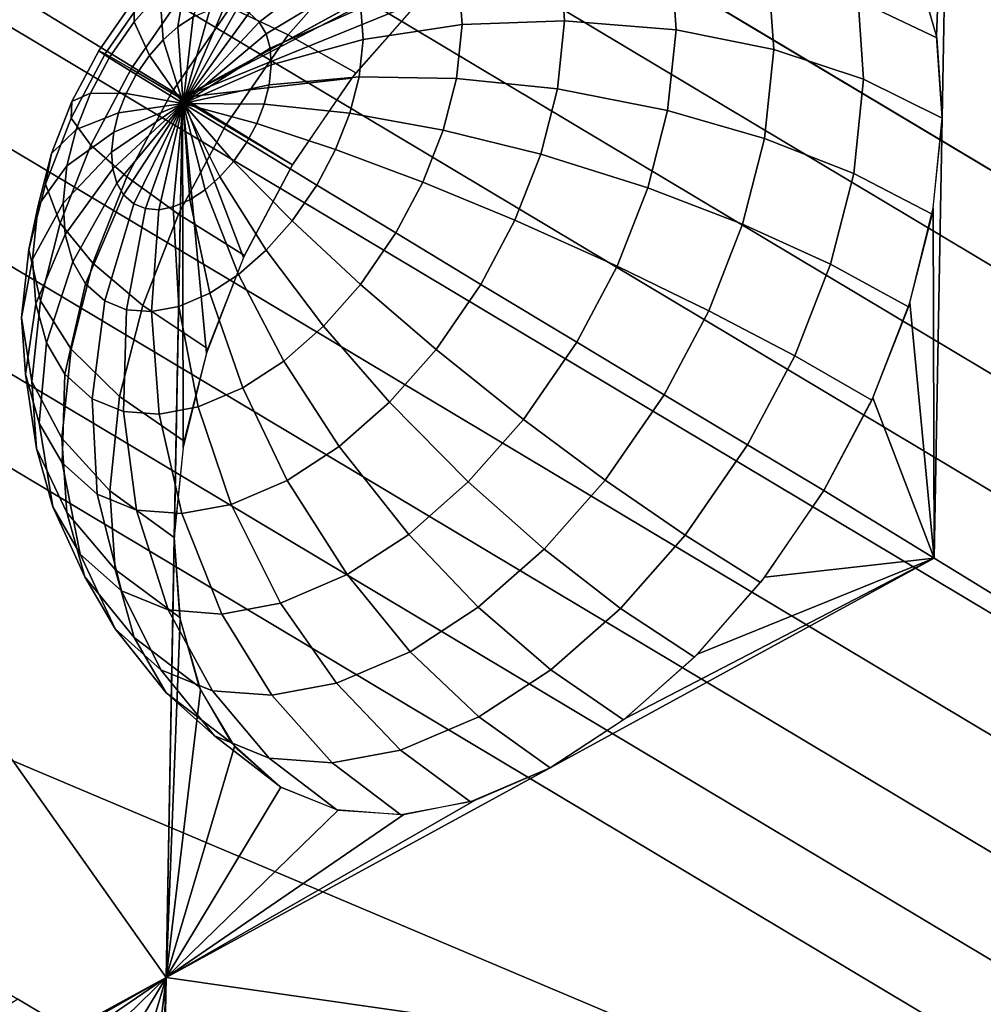
# Model space of a CAD drawing. Units: metres. Extents: x -3.36 to 3.36, y -3.76 to 3.76.
# Drawn here: x 1.24 to 2.14, y -1.68 to -0.76 of the extents above; entities that cross this region are included whole.
import ezdxf

# ---------------------------------------------------------------- set-up
doc = ezdxf.new("R2010")
doc.units = ezdxf.units.M

msp = doc.modelspace()

# ---------------------------------------------------------------- linework, layer by layer
at = {"layer": '3 - dice2', "color": 40}
for points in [[(3.146903, -1.903641, -0.850387), (2.111719, -0.439298, 1.448329), (2.827086, -0.048567, 0.869037)], [(0.346023, -0.185862, 3.754427), (1.381206, -1.650205, 1.455711), (0.665839, -2.040936, 2.035003)], [(0.346023, -0.185862, 3.754427), (1.396353, -0.830029, 2.027622), (1.381206, -1.650205, 1.455711)], [(0.346023, -0.185862, 3.754427), (2.111719, -0.439298, 1.448329), (1.396353, -0.830029, 2.027622)], [(2.111719, -0.439298, 1.448329), (2.098751, -0.773135, 1.223727), (2.079817, -0.707323, 1.293852)], [(3.146903, -1.903641, -0.850387), (2.096573, -1.259474, 0.876418), (2.111719, -0.439298, 1.448329)], [(2.111719, -0.439298, 1.448329), (2.104146, -0.849386, 1.162374), (2.098751, -0.773135, 1.223727)], [(1.396353, -0.830029, 2.027622), (1.754036, -0.634663, 1.737976), (1.68411, -0.680657, 1.788988)], [(2.080938, -0.70999, 1.290586), (2.09902, -0.774727, 1.222259), (2.025894, -0.739818, 1.171068), (2.008144, -0.676271, 1.23814)], [(1.396353, -0.830029, 2.027622), (1.68411, -0.680657, 1.788988), (1.61658, -0.740643, 1.827051)], [(1.49482, -0.771721, 1.786879), (1.555179, -0.703481, 1.76338), (1.497892, -0.681793, 1.689663), (1.440881, -0.746248, 1.711858)], [(1.525853, -0.685132, 1.183682), (1.54376, -0.701121, 1.15064), (1.46803, -0.759864, 1.149837), (1.458502, -0.751356, 1.16742)], [(1.401175, -0.709687, 1.315975), (1.427896, -0.692177, 1.296433), (1.406378, -0.755105, 1.227416), (1.392159, -0.764422, 1.237814)], [(1.351502, -0.738701, 1.433585), (1.385886, -0.699828, 1.420199), (1.375327, -0.732441, 1.330693), (1.351301, -0.759603, 1.340047)], [(1.54376, -0.701121, 1.15064), (1.555627, -0.72161, 1.121624), (1.474344, -0.770766, 1.134398), (1.46803, -0.759864, 1.149837)], [(1.558006, -0.807226, 1.849595), (1.619494, -0.73771, 1.825657), (1.555179, -0.703481, 1.76338), (1.49482, -0.771721, 1.786879)], [(1.748771, -0.706065, 1.084207), (1.752396, -0.758857, 1.041863), (1.6569, -0.762277, 1.049296), (1.654033, -0.720528, 1.082783)], [(1.851903, -0.704487, 1.10116), (1.856203, -0.767101, 1.050937), (1.752396, -0.758857, 1.041863), (1.748771, -0.706065, 1.084207)], [(1.9425, -0.716115, 1.130201), (1.947254, -0.785337, 1.074677), (1.856203, -0.767101, 1.050937), (1.851903, -0.704487, 1.10116)], [(1.375327, -0.732441, 1.330693), (1.401175, -0.709687, 1.315975), (1.392159, -0.764422, 1.237814), (1.378405, -0.776529, 1.245646)], [(1.555627, -0.72161, 1.121624), (1.562692, -0.746904, 1.094927), (1.478104, -0.784226, 1.120192), (1.474344, -0.770766, 1.134398)], [(1.654033, -0.720528, 1.082783), (1.6569, -0.762277, 1.049296), (1.564695, -0.776076, 1.071528), (1.562692, -0.746904, 1.094927)], [(2.025894, -0.739818, 1.171068), (2.030926, -0.813105, 1.112284), (1.947254, -0.785337, 1.074677), (1.9425, -0.716115, 1.130201)], [(1.324421, -0.78964, 1.534474), (1.366217, -0.729046, 1.527802), (1.351502, -0.738701, 1.433585), (1.318449, -0.78662, 1.438863)], [(1.348599, -0.803612, 1.635204), (1.398171, -0.731744, 1.627289), (1.366217, -0.729046, 1.527802), (1.324421, -0.78964, 1.534474)], [(1.386077, -0.825701, 1.720608), (1.440881, -0.746248, 1.711858), (1.398171, -0.731744, 1.627289), (1.348599, -0.803612, 1.635204)], [(1.351301, -0.759603, 1.340047), (1.375327, -0.732441, 1.330693), (1.378405, -0.776529, 1.245646), (1.365621, -0.790983, 1.250623)], [(1.318449, -0.78662, 1.438863), (1.351502, -0.738701, 1.433585), (1.351301, -0.759603, 1.340047), (1.328206, -0.793086, 1.343734)], [(1.396353, -0.830029, 2.027622), (1.61658, -0.740643, 1.827051), (1.554042, -0.812315, 1.850702)], [(2.09902, -0.774727, 1.222259), (2.104146, -0.849386, 1.162374), (2.030926, -0.813105, 1.112284), (2.025894, -0.739818, 1.171068)], [(1.436798, -0.85584, 1.796142), (1.49482, -0.771721, 1.786879), (1.440881, -0.746248, 1.711858), (1.386077, -0.825701, 1.720608)], [(1.39717, -0.835801, 1.161616), (1.43531, -0.746012, 1.199159), (1.447694, -0.746968, 1.183576)], [(1.39717, -0.835801, 1.161616), (1.421805, -0.748523, 1.213596), (1.43531, -0.746012, 1.199159)], [(1.39717, -0.835801, 1.161616), (1.447694, -0.746968, 1.183576), (1.458502, -0.751356, 1.16742)], [(1.39717, -0.835801, 1.161616), (1.406378, -0.755105, 1.227416), (1.421805, -0.748523, 1.213596)], [(1.39717, -0.835801, 1.161616), (1.458502, -0.751356, 1.16742), (1.46803, -0.759864, 1.149837)], [(1.562692, -0.746904, 1.094927), (1.564695, -0.776076, 1.071528), (1.47917, -0.799748, 1.107741), (1.478104, -0.784226, 1.120192)], [(1.328206, -0.793086, 1.343734), (1.351301, -0.759603, 1.340047), (1.365621, -0.790983, 1.250623), (1.353331, -0.8088, 1.252585)], [(1.39717, -0.835801, 1.161616), (1.392159, -0.764422, 1.237814), (1.406378, -0.755105, 1.227416)], [(1.39717, -0.835801, 1.161616), (1.46803, -0.759864, 1.149837), (1.474344, -0.770766, 1.134398)], [(1.752396, -0.758857, 1.041863), (1.745756, -0.822165, 1.004298), (1.651649, -0.812342, 1.01959), (1.6569, -0.762277, 1.049296)], [(1.856203, -0.767101, 1.050937), (1.848327, -0.842189, 1.006383), (1.745756, -0.822165, 1.004298), (1.752396, -0.758857, 1.041863)], [(1.39717, -0.835801, 1.161616), (1.378405, -0.776529, 1.245646), (1.392159, -0.764422, 1.237814)], [(1.39717, -0.835801, 1.161616), (1.474344, -0.770766, 1.134398), (1.478104, -0.784226, 1.120192)], [(1.6569, -0.762277, 1.049296), (1.651649, -0.812342, 1.01959), (1.561026, -0.811059, 1.050771), (1.564695, -0.776076, 1.071528)], [(1.947254, -0.785337, 1.074677), (1.938547, -0.868349, 1.025422), (1.848327, -0.842189, 1.006383), (1.856203, -0.767101, 1.050937)], [(1.39717, -0.835801, 1.161616), (1.365621, -0.790983, 1.250623), (1.378405, -0.776529, 1.245646)], [(1.498898, -0.89292, 1.859032), (1.558006, -0.807226, 1.849595), (1.49482, -0.771721, 1.786879), (1.436798, -0.85584, 1.796142)], [(1.564695, -0.776076, 1.071528), (1.561026, -0.811059, 1.050771), (1.477217, -0.818363, 1.096696), (1.47917, -0.799748, 1.107741)], [(1.29279, -0.849375, 1.529539), (1.324421, -0.78964, 1.534474), (1.318449, -0.78662, 1.438863), (1.293435, -0.83386, 1.434959)], [(1.293435, -0.83386, 1.434959), (1.318449, -0.78662, 1.438863), (1.328206, -0.793086, 1.343734), (1.310727, -0.826095, 1.341007)], [(1.39717, -0.835801, 1.161616), (1.478104, -0.784226, 1.120192), (1.47917, -0.799748, 1.107741)], [(2.030926, -0.813105, 1.112284), (2.021708, -0.900992, 1.060136), (1.938547, -0.868349, 1.025422), (1.947254, -0.785337, 1.074677)], [(1.311083, -0.874462, 1.62935), (1.348599, -0.803612, 1.635204), (1.324421, -0.78964, 1.534474), (1.29279, -0.849375, 1.529539)], [(1.310727, -0.826095, 1.341007), (1.328206, -0.793086, 1.343734), (1.353331, -0.8088, 1.252585), (1.344031, -0.826364, 1.251133)], [(1.39717, -0.835801, 1.161616), (1.353331, -0.8088, 1.252585), (1.365621, -0.790983, 1.250623)], [(1.344602, -0.904029, 1.714136), (1.386077, -0.825701, 1.720608), (1.348599, -0.803612, 1.635204), (1.311083, -0.874462, 1.62935)], [(1.39717, -0.835801, 1.161616), (1.47917, -0.799748, 1.107741), (1.477217, -0.818363, 1.096696)], [(1.39717, -0.835801, 1.161616), (1.344031, -0.826364, 1.251133), (1.353331, -0.8088, 1.252585)], [(1.396353, -0.830029, 2.027622), (1.554042, -0.812315, 1.850702), (1.498898, -0.89292, 1.859032)], [(1.561026, -0.811059, 1.050771), (1.552429, -0.844753, 1.036868), (1.472643, -0.836292, 1.089298), (1.477217, -0.818363, 1.096696)], [(1.651649, -0.812342, 1.01959), (1.639345, -0.860563, 0.999692), (1.552429, -0.844753, 1.036868), (1.561026, -0.811059, 1.050771)], [(1.745756, -0.822165, 1.004298), (1.730198, -0.883141, 0.979138), (1.639345, -0.860563, 0.999692), (1.651649, -0.812342, 1.01959)], [(2.104146, -0.849386, 1.162374), (2.094755, -0.938917, 1.10925), (2.021708, -0.900992, 1.060136), (2.030926, -0.813105, 1.112284)], [(1.392887, -0.938766, 1.789291), (1.436798, -0.85584, 1.796142), (1.386077, -0.825701, 1.720608), (1.344602, -0.904029, 1.714136)], [(1.39717, -0.835801, 1.161616), (1.477217, -0.818363, 1.096696), (1.472643, -0.836292, 1.089298)], [(1.848327, -0.842189, 1.006383), (1.829874, -0.91451, 0.976542), (1.730198, -0.883141, 0.979138), (1.745756, -0.822165, 1.004298)], [(1.268754, -0.910861, 1.514209), (1.29279, -0.849375, 1.529539), (1.293435, -0.83386, 1.434959), (1.274427, -0.882484, 1.422836)], [(1.274427, -0.882484, 1.422836), (1.293435, -0.83386, 1.434959), (1.310727, -0.826095, 1.341007), (1.297445, -0.86007, 1.332536)], [(1.297445, -0.86007, 1.332536), (1.310727, -0.826095, 1.341007), (1.344031, -0.826364, 1.251133), (1.336963, -0.844442, 1.246626)], [(1.39717, -0.835801, 1.161616), (1.336963, -0.844442, 1.246626), (1.344031, -0.826364, 1.251133)], [(1.396353, -0.830029, 2.027622), (1.39713, -1.156359, 1.791888), (1.388779, -1.240117, 1.741666)], [(1.396353, -0.830029, 2.027622), (1.418905, -1.068312, 1.829049), (1.39713, -1.156359, 1.791888)], [(1.396353, -0.830029, 2.027622), (1.453267, -0.979359, 1.851721), (1.418905, -1.068312, 1.829049)], [(1.396353, -0.830029, 2.027622), (1.498898, -0.89292, 1.859032), (1.453267, -0.979359, 1.851721)], [(1.39717, -0.835801, 1.161616), (1.330437, -0.880986, 1.228183), (1.332389, -0.862371, 1.239228)], [(1.39717, -0.835801, 1.161616), (1.331502, -0.896508, 1.215732), (1.330437, -0.880986, 1.228183)], [(1.39717, -0.835801, 1.161616), (1.335262, -0.909968, 1.201526), (1.331502, -0.896508, 1.215732)], [(1.39717, -0.835801, 1.161616), (1.332389, -0.862371, 1.239228), (1.336963, -0.844442, 1.246626)], [(1.39717, -0.835801, 1.161616), (1.341576, -0.92087, 1.186087), (1.335262, -0.909968, 1.201526)], [(1.39717, -0.835801, 1.161616), (1.351104, -0.929378, 1.168505), (1.341576, -0.92087, 1.186087)], [(1.39717, -0.835801, 1.161616), (1.361912, -0.933766, 1.152348), (1.351104, -0.929378, 1.168505)], [(1.39717, -0.835801, 1.161616), (1.374296, -0.934722, 1.136765), (1.361912, -0.933766, 1.152348)], [(1.39717, -0.835801, 1.161616), (1.387801, -0.932211, 1.122329), (1.374296, -0.934722, 1.136765)], [(1.39717, -0.835801, 1.161616), (1.403229, -0.925629, 1.108509), (1.387801, -0.932211, 1.122329)], [(1.39717, -0.835801, 1.161616), (1.417447, -0.916312, 1.09811), (1.403229, -0.925629, 1.108509)], [(1.39717, -0.835801, 1.161616), (1.431201, -0.904205, 1.090279), (1.417447, -0.916312, 1.09811)], [(1.39717, -0.835801, 1.161616), (1.443985, -0.889751, 1.085302), (1.431201, -0.904205, 1.090279)], [(1.39717, -0.835801, 1.161616), (1.456275, -0.871935, 1.08334), (1.443985, -0.889751, 1.085302)], [(1.39717, -0.835801, 1.161616), (1.465575, -0.854371, 1.084791), (1.456275, -0.871935, 1.08334)], [(1.39717, -0.835801, 1.161616), (1.472643, -0.836292, 1.089298), (1.465575, -0.854371, 1.084791)], [(1.552429, -0.844753, 1.036868), (1.539147, -0.878728, 1.028397), (1.465575, -0.854371, 1.084791), (1.472643, -0.836292, 1.089298)], [(1.938547, -0.868349, 1.025422), (1.918146, -0.948303, 0.992431), (1.829874, -0.91451, 0.976542), (1.848327, -0.842189, 1.006383)], [(1.282574, -0.947387, 1.611168), (1.311083, -0.874462, 1.62935), (1.29279, -0.849375, 1.529539), (1.268754, -0.910861, 1.514209)], [(1.288848, -0.893764, 1.318633), (1.297445, -0.86007, 1.332536), (1.336963, -0.844442, 1.246626), (1.332389, -0.862371, 1.239228)], [(1.639345, -0.860563, 0.999692), (1.620337, -0.909187, 0.987569), (1.539147, -0.878728, 1.028397), (1.552429, -0.844753, 1.036868)], [(2.096573, -1.259474, 0.876418), (2.095796, -0.933144, 1.112152), (2.104146, -0.849386, 1.162374)], [(1.262123, -0.930705, 1.402939), (1.274427, -0.882484, 1.422836), (1.297445, -0.86007, 1.332536), (1.288848, -0.893764, 1.318633)], [(1.285179, -0.928747, 1.297876), (1.288848, -0.893764, 1.318633), (1.332389, -0.862371, 1.239228), (1.330437, -0.880986, 1.228183)], [(1.454165, -0.977398, 1.852052), (1.498898, -0.89292, 1.859032), (1.436798, -0.85584, 1.796142), (1.392887, -0.938766, 1.789291)], [(1.539147, -0.878728, 1.028397), (1.521669, -0.911737, 1.02567), (1.456275, -0.871935, 1.08334), (1.465575, -0.854371, 1.084791)], [(1.730198, -0.883141, 0.979138), (1.706161, -0.944627, 0.963808), (1.620337, -0.909187, 0.987569), (1.639345, -0.860563, 0.999692)], [(2.021708, -0.900992, 1.060136), (2.00011, -0.985641, 1.025207), (1.918146, -0.948303, 0.992431), (1.938547, -0.868349, 1.025422)], [(1.313085, -0.984651, 1.694035), (1.344602, -0.904029, 1.714136), (1.311083, -0.874462, 1.62935), (1.282574, -0.947387, 1.611168)], [(1.521669, -0.911737, 1.02567), (1.498573, -0.94522, 1.029357), (1.443985, -0.889751, 1.085302), (1.456275, -0.871935, 1.08334)], [(1.620337, -0.909187, 0.987569), (1.595323, -0.956427, 0.983666), (1.521669, -0.911737, 1.02567), (1.539147, -0.878728, 1.028397)], [(1.253196, -0.971837, 1.489049), (1.268754, -0.910861, 1.514209), (1.274427, -0.882484, 1.422836), (1.262123, -0.930705, 1.402939)], [(1.287182, -0.957918, 1.274477), (1.285179, -0.928747, 1.297876), (1.330437, -0.880986, 1.228183), (1.331502, -0.896508, 1.215732)], [(1.498573, -0.94522, 1.029357), (1.474548, -0.972382, 1.03871), (1.431201, -0.904205, 1.090279), (1.443985, -0.889751, 1.085302)], [(1.829874, -0.91451, 0.976542), (1.801366, -0.987436, 0.95836), (1.706161, -0.944627, 0.963808), (1.730198, -0.883141, 0.979138)], [(1.256872, -0.980771, 1.373232), (1.262123, -0.930705, 1.402939), (1.288848, -0.893764, 1.318633), (1.285179, -0.928747, 1.297876)], [(1.294247, -0.983213, 1.247779), (1.287182, -0.957918, 1.274477), (1.331502, -0.896508, 1.215732), (1.335262, -0.909968, 1.201526)], [(1.359519, -1.024122, 1.768009), (1.392887, -0.938766, 1.789291), (1.344602, -0.904029, 1.714136), (1.313085, -0.984651, 1.694035)], [(1.474548, -0.972382, 1.03871), (1.448699, -0.995136, 1.053428), (1.417447, -0.916312, 1.09811), (1.431201, -0.904205, 1.090279)], [(2.094755, -0.938917, 1.10925), (2.072753, -1.02515, 1.073668), (2.00011, -0.985641, 1.025207), (2.021708, -0.900992, 1.060136)], [(1.264122, -1.019709, 1.581326), (1.282574, -0.947387, 1.611168), (1.268754, -0.910861, 1.514209), (1.253196, -0.971837, 1.489049)], [(1.306115, -1.003701, 1.218764), (1.294247, -0.983213, 1.247779), (1.335262, -0.909968, 1.201526), (1.341576, -0.92087, 1.186087)], [(1.448699, -0.995136, 1.053428), (1.421978, -1.012646, 1.07297), (1.403229, -0.925629, 1.108509), (1.417447, -0.916312, 1.09811)], [(1.595323, -0.956427, 0.983666), (1.56227, -1.004346, 0.988943), (1.498573, -0.94522, 1.029357), (1.521669, -0.911737, 1.02567)], [(1.706161, -0.944627, 0.963808), (1.674531, -1.004362, 0.958873), (1.595323, -0.956427, 0.983666), (1.620337, -0.909187, 0.987569)], [(1.918146, -0.948303, 0.992431), (1.886629, -1.028926, 0.97233), (1.801366, -0.987436, 0.95836), (1.829874, -0.91451, 0.976542)], [(1.324021, -1.019691, 1.185722), (1.306115, -1.003701, 1.218764), (1.341576, -0.92087, 1.186087), (1.351104, -0.929378, 1.168505)], [(1.421978, -1.012646, 1.07297), (1.392985, -1.025015, 1.098942), (1.387801, -0.932211, 1.122329), (1.403229, -0.925629, 1.108509)], [(1.246555, -1.035145, 1.451484), (1.253196, -0.971837, 1.489049), (1.262123, -0.930705, 1.402939), (1.256872, -0.980771, 1.373232)], [(1.259739, -1.022519, 1.339745), (1.256872, -0.980771, 1.373232), (1.285179, -0.928747, 1.297876), (1.287182, -0.957918, 1.274477)], [(1.344332, -1.027938, 1.155358), (1.324021, -1.019691, 1.185722), (1.351104, -0.929378, 1.168505), (1.361912, -0.933766, 1.152348)], [(1.367605, -1.029734, 1.126073), (1.344332, -1.027938, 1.155358), (1.361912, -0.933766, 1.152348), (1.374296, -0.934722, 1.136765)], [(1.392985, -1.025015, 1.098942), (1.367605, -1.029734, 1.126073), (1.374296, -0.934722, 1.136765), (1.387801, -0.932211, 1.122329)], [(2.096573, -1.259474, 0.876418), (2.074021, -1.021191, 1.074991), (2.095796, -0.933144, 1.112152)], [(1.420173, -1.064352, 1.830373), (1.454165, -0.977398, 1.852052), (1.392887, -0.938766, 1.789291), (1.359519, -1.024122, 1.768009)], [(1.801366, -0.987436, 0.95836), (1.76385, -1.058285, 0.952506), (1.674531, -1.004362, 0.958873), (1.706161, -0.944627, 0.963808)], [(1.292684, -1.064605, 1.661044), (1.313085, -0.984651, 1.694035), (1.282574, -0.947387, 1.611168), (1.264122, -1.019709, 1.581326)], [(1.56227, -1.004346, 0.988943), (1.527886, -1.043219, 1.002329), (1.474548, -0.972382, 1.03871), (1.498573, -0.94522, 1.029357)], [(2.00011, -0.985641, 1.025207), (1.966742, -1.070997, 1.003926), (1.886629, -1.028926, 0.97233), (1.918146, -0.948303, 0.992431)], [(1.26985, -1.05872, 1.301537), (1.259739, -1.022519, 1.339745), (1.287182, -0.957918, 1.274477), (1.294247, -0.983213, 1.247779)], [(1.674531, -1.004362, 0.958873), (1.632735, -1.064957, 0.965545), (1.56227, -1.004346, 0.988943), (1.595323, -0.956427, 0.983666)], [(1.256246, -1.094796, 1.536773), (1.264122, -1.019709, 1.581326), (1.253196, -0.971837, 1.489049), (1.246555, -1.035145, 1.451484)], [(1.527886, -1.043219, 1.002329), (1.490893, -1.075783, 1.023393), (1.448699, -0.995136, 1.053428), (1.474548, -0.972382, 1.03871)], [(1.25018, -1.087937, 1.40914), (1.246555, -1.035145, 1.451484), (1.256872, -0.980771, 1.373232), (1.259739, -1.022519, 1.339745)], [(1.286834, -1.088042, 1.260012), (1.26985, -1.05872, 1.301537), (1.294247, -0.983213, 1.247779), (1.306115, -1.003701, 1.218764)], [(1.337921, -1.108771, 1.733081), (1.359519, -1.024122, 1.768009), (1.313085, -0.984651, 1.694035), (1.292684, -1.064605, 1.661044)], [(1.886629, -1.028926, 0.97233), (1.845154, -1.107253, 0.965858), (1.76385, -1.058285, 0.952506), (1.801366, -0.987436, 0.95836)], [(2.072753, -1.02515, 1.073668), (2.038761, -1.112104, 1.051988), (1.966742, -1.070997, 1.003926), (2.00011, -0.985641, 1.025207)], [(1.490893, -1.075783, 1.023393), (1.452651, -1.100842, 1.05136), (1.421978, -1.012646, 1.07297), (1.448699, -0.995136, 1.053428)], [(1.31246, -1.110925, 1.212724), (1.286834, -1.088042, 1.260012), (1.306115, -1.003701, 1.218764), (1.324021, -1.019691, 1.185722)], [(1.632735, -1.064957, 0.965545), (1.589256, -1.114112, 0.982472), (1.527886, -1.043219, 1.002329), (1.56227, -1.004346, 0.988943)], [(1.76385, -1.058285, 0.952506), (1.714277, -1.130154, 0.96042), (1.632735, -1.064957, 0.965545), (1.674531, -1.004362, 0.958873)], [(1.452651, -1.100842, 1.05136), (1.411158, -1.118544, 1.088529), (1.392985, -1.025015, 1.098942), (1.421978, -1.012646, 1.07297)], [(1.262966, -1.133713, 1.360825), (1.25018, -1.087937, 1.40914), (1.259739, -1.022519, 1.339745), (1.26985, -1.05872, 1.301537)], [(1.283977, -1.147617, 1.611788), (1.292684, -1.064605, 1.661044), (1.264122, -1.019709, 1.581326), (1.256246, -1.094796, 1.536773)], [(1.341529, -1.122727, 1.169269), (1.31246, -1.110925, 1.212724), (1.324021, -1.019691, 1.185722), (1.344332, -1.027938, 1.155358)], [(1.39817, -1.150586, 1.79479), (1.420173, -1.064352, 1.830373), (1.359519, -1.024122, 1.768009), (1.337921, -1.108771, 1.733081)], [(1.411158, -1.118544, 1.088529), (1.374836, -1.125298, 1.127358), (1.367605, -1.029734, 1.126073), (1.392985, -1.025015, 1.098942)], [(2.096573, -1.259474, 0.876418), (2.039658, -1.110143, 1.05232), (2.074021, -1.021191, 1.074991)], [(1.260545, -1.15741, 1.486549), (1.256246, -1.094796, 1.536773), (1.246555, -1.035145, 1.451484), (1.25018, -1.087937, 1.40914)], [(1.374836, -1.125298, 1.127358), (1.341529, -1.122727, 1.169269), (1.344332, -1.027938, 1.155358), (1.367605, -1.029734, 1.126073)], [(1.966742, -1.070997, 1.003926), (1.922831, -1.153924, 0.997075), (1.845154, -1.107253, 0.965858), (1.886629, -1.028926, 0.97233)], [(1.589256, -1.114112, 0.982472), (1.542478, -1.15529, 1.009108), (1.490893, -1.075783, 1.023393), (1.527886, -1.043219, 1.002329)], [(1.284442, -1.170791, 1.308316), (1.262966, -1.133713, 1.360825), (1.26985, -1.05872, 1.301537), (1.286834, -1.088042, 1.260012)], [(1.845154, -1.107253, 0.965858), (1.790349, -1.186706, 0.974608), (1.714277, -1.130154, 0.96042), (1.76385, -1.058285, 0.952506)], [(1.328703, -1.196658, 1.680933), (1.337921, -1.108771, 1.733081), (1.292684, -1.064605, 1.661044), (1.283977, -1.147617, 1.611788)], [(1.714277, -1.130154, 0.96042), (1.662709, -1.188455, 0.980497), (1.589256, -1.114112, 0.982472), (1.632735, -1.064957, 0.965545)], [(2.038761, -1.112104, 1.051988), (1.994028, -1.196583, 1.045008), (1.922831, -1.153924, 0.997075), (1.966742, -1.070997, 1.003926)], [(1.542478, -1.15529, 1.009108), (1.49412, -1.186977, 1.044472), (1.452651, -1.100842, 1.05136), (1.490893, -1.075783, 1.023393)], [(1.27571, -1.211703, 1.429245), (1.260545, -1.15741, 1.486549), (1.25018, -1.087937, 1.40914), (1.262966, -1.133713, 1.360825)], [(1.316847, -1.199728, 1.248519), (1.284442, -1.170791, 1.308316), (1.286834, -1.088042, 1.260012), (1.31246, -1.110925, 1.212724)], [(1.28873, -1.21684, 1.556264), (1.283977, -1.147617, 1.611788), (1.256246, -1.094796, 1.536773), (1.260545, -1.15741, 1.486549)], [(1.49412, -1.186977, 1.044472), (1.441652, -1.209362, 1.091474), (1.411158, -1.118544, 1.088529), (1.452651, -1.100842, 1.05136)], [(1.388779, -1.240117, 1.741666), (1.39817, -1.150586, 1.79479), (1.337921, -1.108771, 1.733081), (1.328703, -1.196658, 1.680933)], [(1.922831, -1.153924, 0.997075), (1.864809, -1.238043, 1.006338), (1.790349, -1.186706, 0.974608), (1.845154, -1.107253, 0.965858)], [(2.096573, -1.259474, 0.876418), (1.994028, -1.196583, 1.045008), (2.039658, -1.110143, 1.05232)], [(1.353605, -1.214651, 1.19357), (1.316847, -1.199728, 1.248519), (1.31246, -1.110925, 1.212724), (1.341529, -1.122727, 1.169269)], [(1.441652, -1.209362, 1.091474), (1.395722, -1.217903, 1.140572), (1.374836, -1.125298, 1.127358), (1.411158, -1.118544, 1.088529)], [(1.662709, -1.188455, 0.980497), (1.607228, -1.237295, 1.012088), (1.542478, -1.15529, 1.009108), (1.589256, -1.114112, 0.982472)], [(1.395722, -1.217903, 1.140572), (1.353605, -1.214651, 1.19357), (1.341529, -1.122727, 1.169269), (1.374836, -1.125298, 1.127358)], [(1.301182, -1.25568, 1.366966), (1.27571, -1.211703, 1.429245), (1.262966, -1.133713, 1.360825), (1.284442, -1.170791, 1.308316)], [(1.790349, -1.186706, 0.974608), (1.733339, -1.251161, 0.996803), (1.662709, -1.188455, 0.980497), (1.714277, -1.130154, 0.96042)], [(1.333735, -1.269945, 1.622149), (1.328703, -1.196658, 1.680933), (1.283977, -1.147617, 1.611788), (1.28873, -1.21684, 1.556264)], [(1.607228, -1.237295, 1.012088), (1.549873, -1.274877, 1.054032), (1.49412, -1.186977, 1.044472), (1.542478, -1.15529, 1.009108)], [(1.994028, -1.196583, 1.045008), (1.934919, -1.282276, 1.054445), (1.864809, -1.238043, 1.006338), (1.922831, -1.153924, 0.997075)], [(1.305495, -1.276863, 1.492912), (1.28873, -1.21684, 1.556264), (1.260545, -1.15741, 1.486549), (1.27571, -1.211703, 1.429245)], [(1.339616, -1.290001, 1.296044), (1.301182, -1.25568, 1.366966), (1.284442, -1.170791, 1.308316), (1.316847, -1.199728, 1.248519)], [(1.549873, -1.274877, 1.054032), (1.487643, -1.301427, 1.109778), (1.441652, -1.209362, 1.091474), (1.49412, -1.186977, 1.044472)], [(1.733339, -1.251161, 0.996803), (1.672002, -1.305155, 1.031728), (1.607228, -1.237295, 1.012088), (1.662709, -1.188455, 0.980497)], [(1.864809, -1.238043, 1.006338), (1.804451, -1.306282, 1.029837), (1.733339, -1.251161, 0.996803), (1.790349, -1.186706, 0.974608)], [(1.383213, -1.307701, 1.230871), (1.339616, -1.290001, 1.296044), (1.316847, -1.199728, 1.248519), (1.353605, -1.214651, 1.19357)], [(1.393906, -1.314776, 1.681782), (1.388779, -1.240117, 1.741666), (1.328703, -1.196658, 1.680933), (1.333735, -1.269945, 1.622149)], [(2.096573, -1.259474, 0.876418), (1.938884, -1.277187, 1.053338), (1.994028, -1.196583, 1.045008)], [(1.487643, -1.301427, 1.109778), (1.433167, -1.311557, 1.168013), (1.395722, -1.217903, 1.140572), (1.441652, -1.209362, 1.091474)], [(1.333656, -1.32548, 1.42406), (1.305495, -1.276863, 1.492912), (1.27571, -1.211703, 1.429245), (1.301182, -1.25568, 1.366966)], [(1.351485, -1.333493, 1.555077), (1.333735, -1.269945, 1.622149), (1.28873, -1.21684, 1.556264), (1.305495, -1.276863, 1.492912)], [(1.433167, -1.311557, 1.168013), (1.383213, -1.307701, 1.230871), (1.353605, -1.214651, 1.19357), (1.395722, -1.217903, 1.140572)], [(1.672002, -1.305155, 1.031728), (1.608593, -1.346704, 1.078099), (1.549873, -1.274877, 1.054032), (1.607228, -1.237295, 1.012088)], [(1.934919, -1.282276, 1.054445), (1.873431, -1.351793, 1.078383), (1.804451, -1.306282, 1.029837), (1.864809, -1.238043, 1.006338)], [(1.381206, -1.650205, 1.455711), (1.388779, -1.240117, 1.741666), (1.394175, -1.316367, 1.680314)], [(1.376147, -1.363423, 1.345653), (1.333656, -1.32548, 1.42406), (1.301182, -1.25568, 1.366966), (1.339616, -1.290001, 1.296044)], [(1.804451, -1.306282, 1.029837), (1.739512, -1.363446, 1.066812), (1.672002, -1.305155, 1.031728), (1.733339, -1.251161, 0.996803)], [(3.146903, -1.903641, -0.850387), (1.381206, -1.650205, 1.455711), (2.096573, -1.259474, 0.876418)], [(2.096573, -1.259474, 0.876418), (1.738889, -1.454839, 1.166065), (1.808815, -1.408845, 1.115052)], [(2.096573, -1.259474, 0.876418), (1.808815, -1.408845, 1.115052), (1.876345, -1.34886, 1.076989)], [(2.096573, -1.259474, 0.876418), (1.876345, -1.34886, 1.076989), (1.938884, -1.277187, 1.053338)], [(1.411987, -1.379513, 1.613455), (1.393906, -1.314776, 1.681782), (1.333735, -1.269945, 1.622149), (1.351485, -1.333493, 1.555077)], [(1.608593, -1.346704, 1.078099), (1.539795, -1.376056, 1.139729), (1.487643, -1.301427, 1.109778), (1.549873, -1.274877, 1.054032)], [(1.381299, -1.384965, 1.482182), (1.351485, -1.333493, 1.555077), (1.305495, -1.276863, 1.492912), (1.333656, -1.32548, 1.42406)], [(1.424344, -1.382992, 1.273602), (1.376147, -1.363423, 1.345653), (1.339616, -1.290001, 1.296044), (1.383213, -1.307701, 1.230871)], [(1.539795, -1.376056, 1.139729), (1.47957, -1.387255, 1.204109), (1.433167, -1.311557, 1.168013), (1.487643, -1.301427, 1.109778)], [(1.47957, -1.387255, 1.204109), (1.424344, -1.382992, 1.273602), (1.383213, -1.307701, 1.230871), (1.433167, -1.311557, 1.168013)], [(1.739512, -1.363446, 1.066812), (1.67238, -1.407435, 1.115907), (1.608593, -1.346704, 1.078099), (1.672002, -1.305155, 1.031728)], [(1.873431, -1.351793, 1.078383), (1.807278, -1.410027, 1.116051), (1.739512, -1.363446, 1.066812), (1.804451, -1.306282, 1.029837)], [(1.381206, -1.650205, 1.455711), (1.394175, -1.316367, 1.680314), (1.413108, -1.382179, 1.610188)], [(1.426284, -1.425136, 1.39917), (1.381299, -1.384965, 1.482182), (1.333656, -1.32548, 1.42406), (1.376147, -1.363423, 1.345653)], [(1.442359, -1.431948, 1.539195), (1.411987, -1.379513, 1.613455), (1.351485, -1.333493, 1.555077), (1.381299, -1.384965, 1.482182)], [(1.67238, -1.407435, 1.115907), (1.599543, -1.438511, 1.181155), (1.539795, -1.376056, 1.139729), (1.608593, -1.346704, 1.078099)], [(1.477312, -1.445853, 1.322888), (1.426284, -1.425136, 1.39917), (1.376147, -1.363423, 1.345653), (1.424344, -1.382992, 1.273602)], [(1.807278, -1.410027, 1.116051), (1.738889, -1.454839, 1.166065), (1.67238, -1.407435, 1.115907), (1.739512, -1.363446, 1.066812)], [(1.599543, -1.438511, 1.181155), (1.535781, -1.450367, 1.249316), (1.47957, -1.387255, 1.204109), (1.539795, -1.376056, 1.139729)], [(1.381206, -1.650205, 1.455711), (1.413108, -1.382179, 1.610188), (1.444852, -1.435024, 1.533984)], [(1.488187, -1.472871, 1.45463), (1.442359, -1.431948, 1.539195), (1.381299, -1.384965, 1.482182), (1.426284, -1.425136, 1.39917)], [(1.535781, -1.450367, 1.249316), (1.477312, -1.445853, 1.322888), (1.424344, -1.382992, 1.273602), (1.47957, -1.387255, 1.204109)], [(1.738889, -1.454839, 1.166065), (1.664688, -1.486496, 1.232534), (1.599543, -1.438511, 1.181155), (1.67238, -1.407435, 1.115907)], [(1.54017, -1.493976, 1.37692), (1.488187, -1.472871, 1.45463), (1.426284, -1.425136, 1.39917), (1.477312, -1.445853, 1.322888)], [(1.381206, -1.650205, 1.455711), (1.444852, -1.435024, 1.533984), (1.488187, -1.472871, 1.45463)], [(1.664688, -1.486496, 1.232534), (1.599733, -1.498575, 1.30197), (1.535781, -1.450367, 1.249316), (1.599543, -1.438511, 1.181155)], [(1.599733, -1.498575, 1.30197), (1.54017, -1.493976, 1.37692), (1.477312, -1.445853, 1.322888), (1.535781, -1.450367, 1.249316)], [(1.381206, -1.650205, 1.455711), (1.669254, -1.485073, 1.228066), (1.738889, -1.454839, 1.166065)], [(1.381206, -1.650205, 1.455711), (1.488187, -1.472871, 1.45463), (1.541447, -1.494266, 1.375176)], [(1.381206, -1.650205, 1.455711), (1.602586, -1.498386, 1.298675), (1.669254, -1.485073, 1.228066)], [(1.381206, -1.650205, 1.455711), (1.541447, -1.494266, 1.375176), (1.602586, -1.498386, 1.298675)], [(1.381206, -1.650205, 1.455711), (1.093158, -1.815336, 1.683355), (1.023523, -1.84557, 1.745357)], [(1.381206, -1.650205, 1.455711), (1.159826, -1.802023, 1.612747), (1.093158, -1.815336, 1.683355)], [(1.381206, -1.650205, 1.455711), (1.220965, -1.806143, 1.536246), (1.159826, -1.802023, 1.612747)], [(1.381206, -1.650205, 1.455711), (1.274225, -1.827538, 1.456792), (1.220965, -1.806143, 1.536246)], [(1.381206, -1.650205, 1.455711), (1.31756, -1.865385, 1.377438), (1.274225, -1.827538, 1.456792)], [(1.381206, -1.650205, 1.455711), (1.349304, -1.91823, 1.301234), (1.31756, -1.865385, 1.377438)], [(1.381206, -1.650205, 1.455711), (1.368237, -1.984042, 1.231108), (1.349304, -1.91823, 1.301234)], [(3.146903, -1.903641, -0.850387), (1.366059, -2.470381, 0.8838), (1.381206, -1.650205, 1.455711)], [(1.381206, -1.650205, 1.455711), (1.373633, -2.060293, 1.169755), (1.368237, -1.984042, 1.231108)]]:
    msp.add_3dface(points, dxfattribs=at)
at = {"layer": '5 - dice2', "color": 60}
msp.add_3dface([(1.758123, -0.663524, -2.592053), (3.155293, -1.499325, -1.430437), (2.74523, -0.756479, -1.435775)], dxfattribs=at)
at = {"layer": '6 - dice2', "color": 70}
for points in [[(-0.004304, -0.433176, -3.749979), (-0.014373, -0.918355, -3.053918), (2.790036, -2.104778, -1.426746)], [(-0.014373, -0.918355, -3.053918), (1.941665, -2.088477, -1.427656), (2.790036, -2.104778, -1.426746)], [(0.311426, -2.25939, -1.139373), (1.382797, -1.754156, -1.892302), (1.24308, -1.670576, -2.008464)]]:
    msp.add_3dface(points, dxfattribs=at)
at = {"layer": 'frame - dice2', "color": 10}
for points in [[(3.146943, -1.583083, -1.480659), (3.155293, -1.499325, -1.430437), (0.360953, 0.172277, -3.753669), (0.352602, 0.088519, -3.803891)], [(3.125168, -1.67113, -1.517819), (3.146943, -1.583083, -1.480659), (0.352602, 0.088519, -3.803891), (0.330828, 0.000472, -3.841052)], [(3.090805, -1.760082, -1.540491), (3.125168, -1.67113, -1.517819), (0.330828, 0.000472, -3.841052), (0.296465, -0.08848, -3.863724)], [(3.045175, -1.846522, -1.547803), (3.090805, -1.760082, -1.540491), (0.296465, -0.08848, -3.863724), (0.250834, -0.17492, -3.871035)], [(2.990031, -1.927127, -1.539473), (3.045175, -1.846522, -1.547803), (0.250834, -0.17492, -3.871035), (0.195691, -0.255525, -3.862705)], [(2.927493, -1.998799, -1.515822), (2.990031, -1.927127, -1.539473), (0.195691, -0.255525, -3.862705), (0.133152, -0.327197, -3.839054)], [(2.859963, -2.058785, -1.477759), (2.927493, -1.998799, -1.515822), (0.133152, -0.327197, -3.839054), (0.065622, -0.387183, -3.800992)], [(2.790037, -2.104778, -1.426747), (2.859963, -2.058785, -1.477759), (0.065622, -0.387183, -3.800992), (-0.004304, -0.433176, -3.749979)]]:
    msp.add_3dface(points, dxfattribs=at)

doc.saveas('drawing.dxf')
